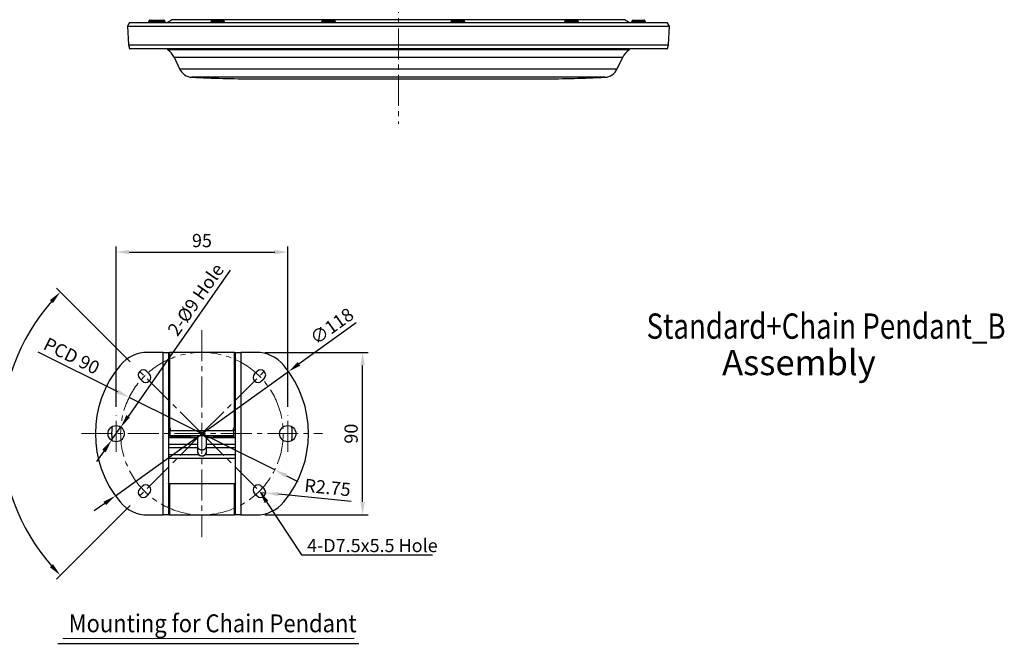
# Model space of a CAD drawing. Units: millimetres. Extents: x 1182 to 9861, y 1291 to 2300.
# Drawn here: x 7879 to 8424, y 1354 to 1699 of the extents above; entities that cross this region are included whole.
import ezdxf
from ezdxf import colors
from ezdxf.entities.mleader import LeaderData, LeaderLine
from ezdxf.math import Vec2, Vec3

# ---------------------------------------------------------------- set-up
doc = ezdxf.new("R2010")
doc.units = ezdxf.units.MM
doc.header["$LTSCALE"] = 0.9
doc.linetypes.add('CENTER2', pattern=[28.575, 19.05, -3.175, 3.175, -3.175])
doc.layers.add('1_Center', color=1, linetype='CENTER2', lineweight=18)
doc.layers.add('5', color=4, linetype='Continuous', lineweight=15)
for name, color, linetype in [('5_Text', 7, 'Continuous'), ('5_Text @ 1', 7, 'Continuous'), ('DIM', 4, 'Continuous')]:
    doc.layers.add(name, color=color, linetype=linetype)
doc.styles.get("Standard").update_dxf_attribs({"font": 'txt', "width": 0.95, "height": 7.3})
doc.styles.add('굴림', font='txt', dxfattribs={"width": 0.9, "height": 12})
doc.dimstyles.new('ISO-25', dxfattribs={"dimtxt": 2.5, "dimasz": 2.5, "dimexe": 1.25, "dimexo": 2, "dimtad": 1, "dimdec": 4, "dimdsep": 46, "dimtxsty": 'Standard', "dimcen": 0, "dimadec": 3, "dimazin": 2, "dimtfac": 1, "dimtdec": 4, "dimtmove": 0, "dimatfit": 3, "dimfxl": 0, "dimarcsym": 0})

# ---------------------------------------------------------------- blocks, each defined once
blk = doc.blocks.new('*D256')
at = {"layer": 'Defpoints', "color": 0, "transparency": 16777216}
for p in [(7939.52, 1490.33), (8020.06, 1450.16)]:
    blk.add_point(p, dxfattribs=at)
at = {"layer": 'DIM', "color": 132, "lineweight": -2, "transparency": 16777216}
for p, q in [((7888.95, 1515.55), (7933.08, 1493.54)), ((8020.06, 1450.16), (7939.52, 1490.33)), ((8026.51, 1446.95), (8032.95, 1443.74))]:
    blk.add_line(p, q, dxfattribs=at)
at = {"layer": 'DIM', "color": 132, "transparency": 16777216}
for points in [[(7933.61, 1494.61), (7932.54, 1492.47), (7939.52, 1490.33)], [(8027.04, 1448.02), (8025.97, 1445.88), (8020.06, 1450.16)]]:
    blk.add_solid(points, dxfattribs=at)
at = {"layer": 'DIM', "color": 7, "transparency": 16777216, "insert": (7907.26, 1512.47), "char_height": 7.3, "attachment_point": 5, "rotation": 333.4961}
blk.add_mtext('PCD 90', dxfattribs=at)
blk = doc.blocks.new('*D257')
at = {"layer": 'Defpoints', "color": 0, "transparency": 16777216}
for p in [(8009.73, 1515.25), (8068.74, 1515.25), (8009.73, 1425.25)]:
    blk.add_point(p, dxfattribs=at)
at = {"layer": 'DIM', "color": 132, "lineweight": -2, "transparency": 16777216}
for p, q in [((8014.53, 1515.25), (8071.74, 1515.25)), ((8068.74, 1432.45), (8068.74, 1508.05)), ((8014.53, 1425.25), (8071.74, 1425.25))]:
    blk.add_line(p, q, dxfattribs=at)
at = {"layer": 'DIM', "color": 132, "transparency": 16777216}
for points in [[(8067.54, 1508.05), (8069.94, 1508.05), (8068.74, 1515.25)], [(8067.54, 1432.45), (8069.94, 1432.45), (8068.74, 1425.25)]]:
    blk.add_solid(points, dxfattribs=at)
at = {"layer": 'DIM', "color": 7, "transparency": 16777216, "insert": (8063.31, 1470.25), "char_height": 7.3, "attachment_point": 5, "rotation": 90}
blk.add_mtext('90', dxfattribs=at)
blk = doc.blocks.new('*D258')
at = {"layer": 'Defpoints', "color": 0, "transparency": 16777216}
for p in [(8027.29, 1570.78), (7932.29, 1480.3), (8027.29, 1480.3)]:
    blk.add_point(p, dxfattribs=at)
at = {"layer": 'DIM', "color": 132, "lineweight": -2, "transparency": 16777216}
for p, q in [((7932.29, 1485.1), (7932.29, 1573.78)), ((7939.49, 1570.78), (8020.09, 1570.78)), ((8027.29, 1485.1), (8027.29, 1573.78))]:
    blk.add_line(p, q, dxfattribs=at)
at = {"layer": 'DIM', "color": 132, "transparency": 16777216}
for points in [[(7939.49, 1571.98), (7939.49, 1569.58), (7932.29, 1570.78)], [(8020.09, 1571.98), (8020.09, 1569.58), (8027.29, 1570.78)]]:
    blk.add_solid(points, dxfattribs=at)
at = {"layer": 'DIM', "color": 7, "transparency": 16777216, "insert": (7979.79, 1576.21), "char_height": 7.3, "attachment_point": 5}
blk.add_mtext('95', dxfattribs=at)
blk = doc.blocks.new('*D259')
at = {"layer": 'Defpoints', "color": 0, "transparency": 16777216}
for p in [(7943.46, 1506.57), (7872.71, 1498.94), (7979.79, 1470.25), (7979.79, 1470.25), (7943.46, 1433.92)]:
    blk.add_point(p, dxfattribs=at)
at = {"layer": 'DIM', "color": 132, "lineweight": -2, "transparency": 16777216}
for p, q in [((7940.07, 1509.97), (7899.28, 1550.76)), ((7940.07, 1430.52), (7899.28, 1389.73))]:
    blk.add_line(p, q, dxfattribs=at)
blk.add_arc((7979.79, 1470.25), 110.86, 138.7218, 221.2782, dxfattribs=at)
at = {"layer": 'DIM', "color": 132, "transparency": 16777216}
for points in [[(7895.6, 1544.2), (7897.35, 1542.56), (7901.4, 1548.64)], [(7897.35, 1397.93), (7895.6, 1396.29), (7901.4, 1391.85)]]:
    blk.add_solid(points, dxfattribs=at)
at = {"layer": 'DIM', "color": 7, "transparency": 16777216, "insert": (7863.5, 1470.25), "char_height": 7.3, "attachment_point": 5, "rotation": 90}
blk.add_mtext('4-90%%D', dxfattribs=at)
blk = doc.blocks.new('*D260')
at = {"layer": 'Defpoints', "color": 0, "transparency": 16777216}
for p in [(8012.32, 1437.72), (8015.06, 1437.45)]:
    blk.add_point(p, dxfattribs=at)
at = {"layer": 'DIM', "color": 132, "lineweight": -2, "transparency": 16777216}
for p, q in [((8012.32, 1437.72), (8015.06, 1437.45)), ((8062.47, 1432.72), (8022.22, 1436.73))]:
    blk.add_line(p, q, dxfattribs=at)
at = {"layer": 'DIM', "color": 132, "transparency": 16777216}
blk.add_solid([(8022.34, 1437.93), (8022.1, 1435.54), (8015.06, 1437.45)], dxfattribs=at)
at = {"layer": 'DIM', "color": 7, "transparency": 16777216, "insert": (8049.25, 1439.5), "char_height": 7.3, "attachment_point": 5, "rotation": 354.3085}
blk.add_mtext('R2.75', dxfattribs=at)
blk = doc.blocks.new('*D261')
at = {"layer": 'Defpoints', "color": 0, "transparency": 16777216}
for p in [(7934.87, 1473.94), (7929.72, 1466.56)]:
    blk.add_point(p, dxfattribs=at)
at = {"layer": 'DIM', "color": 132, "lineweight": -2, "transparency": 16777216}
for p, q in [((7995.48, 1560.74), (7938.99, 1479.84)), ((7929.72, 1466.56), (7934.87, 1473.94)), ((7925.59, 1460.65), (7921.47, 1454.75))]:
    blk.add_line(p, q, dxfattribs=at)
at = {"layer": 'DIM', "color": 132, "transparency": 16777216}
for points in [[(7938.01, 1480.53), (7939.97, 1479.15), (7934.87, 1473.94)], [(7924.61, 1461.34), (7926.58, 1459.97), (7929.72, 1466.56)]]:
    blk.add_solid(points, dxfattribs=at)
at = {"layer": 'DIM', "color": 7, "transparency": 16777216, "insert": (7977.13, 1543.95), "char_height": 7.3, "attachment_point": 5, "rotation": 55.0749}
blk.add_mtext('2-%%C9 Hole', dxfattribs=at)
blk = doc.blocks.new('*D262')
at = {"layer": 'Defpoints', "color": 0, "transparency": 16777216}
for p in [(8027.72, 1504.66), (7931.87, 1435.83)]:
    blk.add_point(p, dxfattribs=at)
at = {"layer": 'DIM', "color": 132, "lineweight": -2, "transparency": 16777216}
for p, q in [((8065.19, 1531.57), (8033.56, 1508.86)), ((7931.87, 1435.83), (8027.72, 1504.66)), ((7926.02, 1431.63), (7920.17, 1427.43))]:
    blk.add_line(p, q, dxfattribs=at)
at = {"layer": 'DIM', "color": 132, "transparency": 16777216}
for points in [[(8032.86, 1509.83), (8034.26, 1507.89), (8027.72, 1504.66)], [(7925.32, 1432.61), (7926.72, 1430.66), (7931.87, 1435.83)]]:
    blk.add_solid(points, dxfattribs=at)
at = {"layer": 'DIM', "color": 7, "transparency": 16777216, "insert": (8052.26, 1528.98), "char_height": 7.3, "attachment_point": 5, "rotation": 35.683}
blk.add_mtext('∅118', dxfattribs=at)

msp = doc.modelspace()

# ---------------------------------------------------------------- linework, layer by layer
at = {"color": 7, "linetype": 'Continuous', "lineweight": 25}
for p, q in [((7939.7503, 1697.8912), (7938.5503, 1695.8912)), ((7938.5503, 1695.8912), (7939.0917, 1685.5609)), ((7938.5503, 1695.8912), (8238.5503, 1695.8912)), ((7939.7503, 1697.8912), (8237.3503, 1697.8912)), ((7946.4003, 1698.5512), (7946.4003, 1698.5412)), ((7950.6279, 1699.0227), (7950.338, 1698.6412)), ((7950.8668, 1699.1412), (7957.1692, 1699.1412)), ((7957.1692, 1699.1412), (7958.7363, 1699.1412)), ((7957.6979, 1698.6412), (7957.408, 1699.0227)), ((7959.2651, 1698.6412), (7958.9752, 1699.0227)), ((7985.1086, 1699.0227), (7984.8187, 1698.6412)), ((7985.3474, 1699.1412), (7991.6498, 1699.1412)), ((7992.1786, 1698.6412), (7991.8887, 1699.0227)), ((8046.398, 1699.0227), (8046.1081, 1698.6412)), ((8046.6369, 1699.1412), (8052.9392, 1699.1412)), ((8053.468, 1698.6412), (8053.1781, 1699.0227)), ((8118.0737, 1699.0227), (8117.7838, 1698.6412)), ((8118.3126, 1699.1412), (8124.615, 1699.1412)), ((8125.1438, 1698.6412), (8124.8538, 1699.0227)), ((8180.9304, 1699.0227), (8180.6404, 1698.6412)), ((8181.1692, 1699.1412), (8181.5283, 1699.1412)), ((8181.5283, 1699.1412), (8187.4716, 1699.1412)), ((8188.0004, 1698.6412), (8187.7104, 1699.0227)), ((8218.1254, 1699.0227), (8217.8355, 1698.6412)), ((8218.3643, 1699.1412), (8219.8279, 1699.1412)), ((8219.8279, 1699.1412), (8224.6667, 1699.1412)), ((8225.1955, 1698.6412), (8224.9055, 1699.0227)), ((8238.5503, 1695.8912), (8237.3503, 1697.8912)), ((8238.0089, 1685.5609), (8238.5503, 1695.8912)), ((7939.0917, 1685.5609), (7939.6636, 1683.4265)), ((7939.0917, 1685.5609), (8238.0089, 1685.5609)), ((8237.437, 1683.4265), (8238.0089, 1685.5609)), ((8237.1955, 1683.2412), (7939.9051, 1683.2412)), ((7960.6289, 1683.2412), (7960.6345, 1683.1355)), ((8216.4662, 1683.1355), (8216.4717, 1683.2412)), ((7964.3936, 1678.6373), (7967.3977, 1672.195)), ((8209.703, 1672.195), (8212.7071, 1678.6373)), ((8008.368, 1666.7412), (8168.7327, 1666.7412)), ((7958.2925, 1515.2456), (7949.8592, 1515.2456)), ((7958.2925, 1425.2456), (7958.2925, 1515.2456)), ((7958.2925, 1515.2456), (7961.2925, 1515.2456)), ((7961.2925, 1515.2456), (7961.2925, 1425.2456)), ((7961.2925, 1515.2456), (7961.7925, 1515.2456)), ((7961.7925, 1515.2456), (7961.7925, 1473.8616)), ((7997.7925, 1515.2456), (7961.7925, 1515.2456)), ((7997.7925, 1473.8616), (7997.7925, 1515.2456)), ((7997.7925, 1515.2456), (7998.2925, 1515.2456)), ((7998.2925, 1425.2456), (7998.2925, 1515.2456)), ((7998.2925, 1515.2456), (8001.2925, 1515.2456)), ((8001.2925, 1515.2456), (8001.2925, 1425.2456)), ((8009.7257, 1515.2456), (8001.2925, 1515.2456)), ((7950.6243, 1503.3028), (7949.2101, 1504.7171)), ((8010.3748, 1504.7171), (8008.9606, 1503.3028)), ((7945.321, 1500.828), (7946.7352, 1499.4138)), ((8012.8497, 1499.4138), (8014.2639, 1500.828)), ((7962.2925, 1472.2956), (7961.2925, 1472.2956)), ((7961.2925, 1472.1456), (7962.2925, 1472.1456)), ((7962.2925, 1472.9956), (7962.2925, 1471.9956)), ((7962.2925, 1471.9956), (7997.2925, 1471.9956)), ((7962.2925, 1468.9956), (7962.2925, 1471.9956)), ((7997.2925, 1471.9956), (7997.2925, 1472.9956)), ((7998.2925, 1472.2956), (7997.2925, 1472.2956)), ((7997.2925, 1472.1456), (7998.2925, 1472.1456)), ((7997.2925, 1471.9956), (7997.2925, 1468.9956)), ((7969.8015, 1468.3456), (7961.2925, 1468.3456)), ((7961.2925, 1468.1956), (7977.2925, 1468.1956)), ((7997.2925, 1468.9956), (7962.2925, 1468.9956)), ((7971.6885, 1468.3456), (7969.8015, 1468.3456)), ((7973.5539, 1468.3456), (7971.6885, 1468.3456)), ((7974.1784, 1468.2456), (7977.2857, 1468.2456)), ((7982.2925, 1468.1956), (7998.2925, 1468.1956)), ((7982.3042, 1468.2456), (7985.4065, 1468.2456)), ((7987.8965, 1468.3456), (7986.031, 1468.3456)), ((7989.7834, 1468.3456), (7987.8965, 1468.3456)), ((7998.2925, 1468.3456), (7989.7834, 1468.3456)), ((7977.2925, 1463.6191), (7977.2925, 1460.3647)), ((7982.2925, 1460.3647), (7982.2925, 1463.6181)), ((7946.7352, 1441.0774), (7945.321, 1439.6632)), ((7961.7925, 1442.4956), (7961.7925, 1425.2456)), ((7997.7925, 1442.4956), (7961.7925, 1442.4956)), ((7997.7925, 1425.2456), (7997.7925, 1442.4956)), ((8014.2639, 1439.6632), (8012.8497, 1441.0774)), ((7949.2101, 1435.7741), (7950.6243, 1437.1884)), ((8008.9606, 1437.1884), (8010.3748, 1435.7741)), ((7949.8592, 1425.2456), (7958.2925, 1425.2456)), ((7961.2925, 1425.2456), (7958.2925, 1425.2456)), ((7961.7925, 1425.2456), (7961.2925, 1425.2456)), ((7961.7925, 1425.2456), (7997.7925, 1425.2456)), ((7998.2925, 1425.2456), (7997.7925, 1425.2456)), ((8001.2925, 1425.2456), (7998.2925, 1425.2456)), ((8001.2925, 1425.2456), (8009.7257, 1425.2456))]:
    msp.add_line(p, q, dxfattribs=at)
at = {"color": 8, "linetype": 'Continuous', "lineweight": 25}
for p, q in [((7950.338, 1698.6412), (7953.8651, 1698.6412)), ((7953.8772, 1699.0227), (7950.6279, 1699.0227)), ((7953.8651, 1698.6412), (7957.6979, 1698.6412)), ((7957.408, 1699.0227), (7953.8772, 1699.0227)), ((7958.9752, 1699.0227), (7957.408, 1699.0227)), ((7957.6979, 1698.6412), (7959.2651, 1698.6412)), ((8088.5503, 1699.4511), (7962.9639, 1699.4511)), ((7984.8187, 1698.6412), (7990.2047, 1698.6412)), ((7990.0702, 1699.0227), (7985.1086, 1699.0227)), ((7991.8887, 1699.0227), (7990.0702, 1699.0227)), ((7990.2047, 1698.6412), (7992.1786, 1698.6412)), ((8046.1081, 1698.6412), (8052.8958, 1698.6412)), ((8052.651, 1699.0227), (8046.398, 1699.0227)), ((8053.1781, 1699.0227), (8052.651, 1699.0227)), ((8052.8958, 1698.6412), (8053.468, 1698.6412)), ((8214.1368, 1699.4511), (8088.5503, 1699.4511)), ((8117.7838, 1698.6412), (8125.1406, 1698.6412)), ((8124.8538, 1699.0227), (8118.0737, 1699.0227)), ((8125.1406, 1698.6412), (8125.1438, 1698.6412)), ((8180.6404, 1698.6412), (8188.0004, 1698.6412)), ((8187.7104, 1699.0227), (8180.9304, 1699.0227)), ((8217.8355, 1698.6412), (8225.1955, 1698.6412)), ((8224.9055, 1699.0227), (8218.1254, 1699.0227)), ((7939.6636, 1683.4265), (8237.437, 1683.4265)), ((7960.6345, 1683.1355), (8216.4662, 1683.1355)), ((8216.2432, 1682.745), (7960.8575, 1682.745)), ((7964.3936, 1678.6373), (8212.7071, 1678.6373)), ((7967.3977, 1672.195), (8209.703, 1672.195)), ((8202.8483, 1667.5857), (7974.2523, 1667.5857)), ((7969.8015, 1468.3456), (7969.8015, 1468.9956)), ((7971.6885, 1468.9956), (7971.6885, 1468.3456)), ((7987.8965, 1468.3456), (7987.8965, 1468.9956)), ((7989.7834, 1468.9956), (7989.7834, 1468.3456)), ((7961.2925, 1464.4882), (7977.2925, 1464.4882)), ((7977.2925, 1462.3669), (7961.2925, 1462.3669)), ((7982.2925, 1464.4882), (7998.2925, 1464.4882)), ((7998.2925, 1462.3669), (7982.2925, 1462.3669)), ((7961.2925, 1458.6243), (7978.1147, 1458.6243)), ((7998.2925, 1456.503), (7961.2925, 1456.503)), ((7981.4694, 1458.6243), (7998.2925, 1458.6243))]:
    msp.add_line(p, q, dxfattribs=at)
at = {"color": 7, "linetype": 'Continuous', "lineweight": 25}
for centre in [(7932.2925, 1470.2456), (8027.2925, 1470.2456)]:
    msp.add_circle(centre, 4.5, dxfattribs=at)
for centre, radius, start, end in [((7951.1975, 1697.988), 1.0796, 142.767283, 185.145169), ((7950.8668, 1698.8412), 0.3, 90, 142.767283), ((7957.1692, 1698.8412), 0.3, 37.232717, 90), ((7956.8384, 1697.988), 1.0796, 354.854831, 37.232717), ((7958.7363, 1698.8412), 0.3, 37.232717, 90), ((7958.4056, 1697.988), 1.0796, 354.854831, 37.232717), ((7957.5503, 1705.3412), 8, 291.369487, 312.586049), ((7985.6782, 1697.988), 1.0796, 142.767283, 185.145169), ((7985.3474, 1698.8412), 0.3, 90, 142.767283), ((7991.6498, 1698.8412), 0.3, 37.232717, 90), ((7991.3191, 1697.988), 1.0796, 354.854831, 37.232717), ((8046.9676, 1697.988), 1.0796, 142.767283, 185.145169), ((8046.6369, 1698.8412), 0.3, 90, 142.767283), ((8052.9392, 1698.8412), 0.3, 37.232717, 90), ((8052.6085, 1697.988), 1.0796, 354.854831, 37.232717), ((8118.6433, 1697.988), 1.0796, 142.767283, 185.145169), ((8118.3126, 1698.8412), 0.3, 90, 142.767283), ((8124.615, 1698.8412), 0.3, 37.232717, 90), ((8124.2842, 1697.988), 1.0796, 354.854831, 37.232717), ((8181.5, 1697.988), 1.0796, 142.767283, 185.145169), ((8181.1692, 1698.8412), 0.3, 90, 142.767283), ((8187.4716, 1698.8412), 0.3, 37.232717, 90), ((8187.1408, 1697.988), 1.0796, 354.854831, 37.232717), ((8219.5503, 1705.3412), 8, 227.413951, 248.630513), ((8218.695, 1697.988), 1.0796, 142.767283, 185.145169), ((8218.3643, 1698.8412), 0.3, 90, 142.767283), ((8224.6667, 1698.8412), 0.3, 37.232717, 90), ((8224.3359, 1697.988), 1.0796, 354.854831, 37.232717), ((7939.9051, 1683.4912), 0.25, 195, 270), ((7961.1338, 1683.1617), 0.5, 183, 236.447909), ((7955.3305, 1674.4112), 10, 25, 56.447909), ((8221.7702, 1674.4112), 10, 123.552091, 155), ((8215.9669, 1683.1617), 0.5, 303.552091, 357), ((8237.1955, 1683.4912), 0.25, 270, 345), ((7974.6482, 1675.5759), 8, 205, 267.163931), ((8202.4525, 1675.5759), 8, 272.836069, 335), ((8008.368, 2356.2448), 689.5036, 267.1639311, 270), ((8168.7327, 2356.2448), 689.5036, 270, 272.8360689), ((7949.8592, 1495.2456), 20, 90, 140.131658), ((8009.7257, 1495.2456), 20, 39.868342, 90), ((7979.7925, 1470.2456), 59, 140.131658, 219.868342), ((7947.2656, 1502.7725), 2.75, 45, 225), ((8012.3194, 1502.7725), 2.75, 315, 135), ((7979.7925, 1470.2456), 59, 320.131658, 39.868342), ((7948.6798, 1501.3583), 2.75, 225, 45), ((8010.9052, 1501.3583), 2.75, 135, 315), ((7961.2925, 1472.9956), 1, 0, 60), ((7998.2925, 1472.9956), 1, 120, 180), ((7974.1784, 1470.2456), 2, 218.682187, 270), ((7985.4065, 1470.2456), 2, 270, 321.317813), ((7979.8149, 1460.3744), 2.4853, 181.292523, 4.530878), ((7979.8073, 1460.3797), 2.4853, 269.659059, 359.625396), ((7947.2656, 1437.7187), 2.75, 135, 315), ((7948.6798, 1439.1329), 2.75, 315, 135), ((8010.9052, 1439.1329), 2.75, 45, 225), ((8012.3194, 1437.7187), 2.75, 225, 45), ((7949.8592, 1445.2456), 20, 219.868342, 270), ((8009.7257, 1445.2456), 20, 270, 320.131658)]:
    msp.add_arc(centre, radius, start, end, dxfattribs=at)
at = {"color": 8, "linetype": 'Continuous', "lineweight": 25}
for centre, radius, start, end in [((7979.7925, 1470.2456), 50, 175.59991, 184.40009), ((7979.7925, 1470.2456), 50, 355.59991, 4.40009), ((7979.7729, 1460.3748), 2.4804, 180.214718, 270.452573)]:
    msp.add_arc(centre, radius, start, end, dxfattribs=at)
at = {"color": 7, "linetype": 'Continuous', "lineweight": 25}
for points, knots in [([(7961.2925, 1473.9956), (7961.298, 1473.9957), (7961.309, 1473.9958), (7961.3946, 1473.9924), (7961.5176, 1473.973), (7961.6596, 1473.931), (7961.7496, 1473.884), (7961.7925, 1473.8616)], [0, 0, 0, 0, 0.20834143, 0.41671047, 0.62278726, 0.82050291, 1, 1, 1, 1]), ([(7997.7925, 1473.8616), (7997.8421, 1473.8871), (7997.9416, 1473.9382), (7998.0882, 1473.9773), (7998.2031, 1473.9932), (7998.2784, 1473.9958), (7998.2878, 1473.9957), (7998.2925, 1473.9956)], [0, 0, 0, 0, 0.2068485, 0.41438127, 0.60966415, 0.80825594, 1, 1, 1, 1]), ([(7977.2925, 1468.9956), (7977.2925, 1468.8705), (7977.2925, 1467.9032), (7977.2925, 1466.6255), (7977.2925, 1465.3494), (7977.2925, 1464.5686), (7977.2925, 1464.0059), (7977.2925, 1463.8545), (7977.2925, 1463.7783)], [0, 0, 0, 0, 0.04537603, 0.35077722, 0.50858941, 0.66960695, 0.83359461, 1, 1, 1, 1]), ([(7977.2925, 1463.7783), (7977.3172, 1463.508), (7977.3635, 1463.0021), (7977.6863, 1462.3668), (7978.0695, 1461.9167), (7978.5329, 1461.5637), (7979.0154, 1461.3472), (7979.5341, 1461.2447), (7980.0777, 1461.2385), (7980.647, 1461.3737), (7981.225, 1461.6779), (7981.7367, 1462.143), (7982.1849, 1462.8197), (7982.3618, 1464.3541), (7982.2674, 1463.9948), (7982.2997, 1465.4594), (7982.291, 1467.0439), (7982.292, 1468.3866), (7982.2925, 1468.9956)], [0, 0, 0, 0, 0.05000964, 0.0936179, 0.13012746, 0.15986993, 0.20221983, 0.22838653, 0.25727417, 0.30344316, 0.33675781, 0.37872964, 0.43013968, 0.48997951, 0.61579383, 0.74771793, 0.88557532, 1, 1, 1, 1]), ([(7961.7925, 1442.4956), (7961.7363, 1442.4956), (7961.624, 1442.4955), (7961.4745, 1442.4978), (7961.3626, 1442.5109), (7961.3015, 1442.5386), (7961.2952, 1442.5684), (7961.2925, 1442.5814)], [0, 0, 0, 0, 0.21199795, 0.4240049, 0.63499991, 0.84202769, 1, 1, 1, 1]), ([(7998.2925, 1442.5814), (7998.2876, 1442.5645), (7998.2778, 1442.5307), (7998.1969, 1442.5061), (7998.0754, 1442.4966), (7997.9338, 1442.4956), (7997.8357, 1442.4956), (7997.7925, 1442.4956)], [0, 0, 0, 0, 0.21132984, 0.42289703, 0.62865552, 0.83658754, 1, 1, 1, 1])]:
    msp.add_open_spline(points, degree=3, knots=knots, dxfattribs=at)
at = {"layer": '1_Center'}
for p, q in [((8088.5503, 2208.9516), (8088.5503, 1641.7832)), ((7979.7925, 1527.6188), (7979.7925, 1412.8724)), ((7979.7925, 1470.2456), (7943.4633, 1506.5747)), ((7979.7925, 1470.2456), (8016.1216, 1506.5747)), ((7932.2925, 1460.1875), (7932.2925, 1480.3037)), ((8027.2925, 1460.1875), (8027.2925, 1480.3037)), ((7913.1346, 1470.2456), (8046.4503, 1470.2456)), ((7979.7925, 1470.2456), (7943.4633, 1433.9165)), ((7979.7925, 1470.2456), (8016.1216, 1433.9165))]:
    msp.add_line(p, q, dxfattribs=at)
msp.add_circle((7979.7925, 1470.2456), 45, dxfattribs=at)
at = {"layer": '5'}
msp.add_line((7902.75, 1356.8547), (8064.0808, 1356.8547), dxfattribs=at)
at = {"layer": '5', "color": 7, "const_width": 0.66}
msp.add_lwpolyline([(7899.8385, 1353.9452), (8066.7844, 1353.9452)], dxfattribs=at)

# ---------------------------------------------------------------- texts
at = {"layer": '5', "color": 7, "style": '굴림', "width": 0.9}
msp.add_text('Mounting for Chain Pendant', height=9.9, dxfattribs=at).set_placement((7906.0595, 1360.283))
at = {"layer": '5_Text @ 1', "color": 7, "linetype": 'Continuous', "char_height": 14.016, "attachment_point": 1}
for s, insert in [('{\\W0.8;\\T0.85;Standard+Chain Pendant_B }', (8225.9149, 1536.8033)), ('Assembly', (8267.7488, 1516.6479))]:
    msp.add_mtext(s, dxfattribs=dict(at, insert=insert))

# ---------------------------------------------------------------- dimensions: what is measured, and where the dimension line sits
at = {"layer": 'DIM'}
dim = msp.add_linear_dim(base=(8027.2925, 1570.784), p1=(7932.2925, 1480.3037), p2=(8027.2925, 1480.3037), dimstyle='ISO-25', override={"dimscale": 2.4, "dimtxt": 7.3, "dimasz": 3, "dimgap": 0.7, "dimdec": 2, "dimclrd": 132, "dimclre": 132, "dimclrt": 7, "dimadec": 2, "dimtdec": 2, "dimtfillclr": 4, "dimarcsym": 1}, dxfattribs=at)
dim.commit()
dim.dimension.update_dxf_attribs({"geometry": '*D258', "text_midpoint": (7979.7925, 1576.2063)})
for p1, p2, text, picture, middle in [((7929.7162, 1466.556), (7934.8687, 1473.9352), '2-%%C9 Hole', '*D261', (7981.5849, 1540.8389)), ((8020.0632, 1450.164), (7939.5218, 1490.3272), 'PCD 90', '*D256', (7904.845, 1507.6194))]:
    dim = msp.add_diameter_dim_2p(p1=p1, p2=p2, text=text, dimstyle='ISO-25', override={"dimscale": 2.4, "dimtxt": 7.3, "dimasz": 3, "dimgap": 0.7, "dimdec": 2, "dimclrd": 132, "dimclre": 132, "dimclrt": 7, "dimadec": 2, "dimtdec": 2, "dimtfillclr": 4, "dimarcsym": 1}, dxfattribs=at)
    dim.commit()
    dim.dimension.update_dxf_attribs({"geometry": picture, "text_midpoint": middle, "dimtype": 163})
dim = msp.add_angular_dim_2l(base=(7872.708, 1498.9388), line1=((7979.7925, 1470.2456), (7943.4633, 1506.5747)), line2=((7979.7925, 1470.2456), (7943.4633, 1433.9165)), text='4-90%%D', dimstyle='ISO-25', override={"dimscale": 2.4, "dimtxt": 7.3, "dimasz": 3, "dimgap": 0.7, "dimdec": 2, "dimclrd": 132, "dimclre": 132, "dimclrt": 7, "dimadec": 2, "dimtdec": 2, "dimtfillclr": 4, "dimarcsym": 1}, dxfattribs=at)
dim.commit()
dim.dimension.update_dxf_attribs({"geometry": '*D259', "text_midpoint": (7863.5033, 1470.2456)})
dim = msp.add_diameter_dim_2p(p1=(7931.8694, 1435.8309), p2=(8027.7156, 1504.6603), dimstyle='ISO-25', override={"dimscale": 2.4, "dimtxt": 7.3, "dimasz": 3, "dimgap": 0.7, "dimdec": 2, "dimclrd": 132, "dimclre": 132, "dimclrt": 7, "dimadec": 2, "dimtdec": 2, "dimtfillclr": 4, "dimarcsym": 1}, dxfattribs=at)
dim.commit()
dim.dimension.update_dxf_attribs({"geometry": '*D262', "text_midpoint": (8055.4314, 1524.5638), "dimtype": 163})
dim = msp.add_linear_dim(base=(8068.7353, 1515.2456), p1=(8009.7257, 1425.2456), p2=(8009.7257, 1515.2456), angle=90, dimstyle='ISO-25', override={"dimscale": 2.4, "dimtxt": 7.3, "dimasz": 3, "dimgap": 0.7, "dimdec": 2, "dimclrd": 132, "dimclre": 132, "dimclrt": 7, "dimadec": 2, "dimtdec": 2, "dimtfillclr": 4, "dimarcsym": 1}, dxfattribs=at)
dim.commit()
dim.dimension.update_dxf_attribs({"geometry": '*D257', "text_midpoint": (8063.313, 1470.2456)})
dim = msp.add_radius_dim(center=(8012.3194, 1437.7187), mpoint=(8015.0558, 1437.446), dimstyle='ISO-25', override={"dimscale": 2.4, "dimtxt": 7.3, "dimasz": 3, "dimgap": 0.7, "dimdec": 2, "dimclrd": 132, "dimclre": 132, "dimclrt": 7, "dimadec": 2, "dimtdec": 2, "dimtfillclr": 4, "dimarcsym": 1}, dxfattribs=at)
dim.commit()
dim.dimension.update_dxf_attribs({"geometry": '*D260', "text_midpoint": (8048.7114, 1434.0918), "dimtype": 164})

# ---------------------------------------------------------------- leaders
at = {"layer": '5_Text'}
ml = msp.add_multileader_mtext('Standard', dxfattribs=at)
ml.set_content('4-D7.5x5.5 Hole', color=256)
ml.set_leader_properties(color=132)
ml.build(insert=Vec2(0, 0))
ml.multileader.update_dxf_attribs({"text_left_attachment_type": 6, "text_right_attachment_type": 6, "dogleg_length": 1, "arrow_head_size": 7.2})
ctx = ml.context
ctx.base_point, ctx.char_height, ctx.arrow_head_size, ctx.plane_origin = Vec3(8035.98, 1403.2103), 7.3, 7.2, Vec3(8011.6123, 1438.4258)
ctx.left_attachment, ctx.right_attachment = 6, 6
notes = []
notes.append((ctx, [(0, (1, 1, 0), (8034.98, 1403.2103), (1, 0), 1, [(0, [(8011.6123, 1438.4258)], 0, [])])]))
ctx.mtext.insert, ctx.mtext.flow_direction = Vec3(8037.98, 1411.9703), 5
for ctx, leaders in notes:
    for number, flags, end, landing, length, lines in leaders:
        leader = LeaderData()
        leader.index, (leader.has_last_leader_line, leader.has_dogleg_vector, leader.attachment_direction) = number, flags
        leader.last_leader_point, leader.dogleg_vector, leader.dogleg_length = Vec3(end), Vec3(landing), length
        for number, points, colour, breaks in lines:
            line = LeaderLine()
            line.index, line.vertices, line.color, line.breaks = number, Vec3.list(points), colors.encode_raw_color(colour), breaks
            leader.lines.append(line)
        ctx.leaders.append(leader)

doc.saveas('drawing.dxf')
